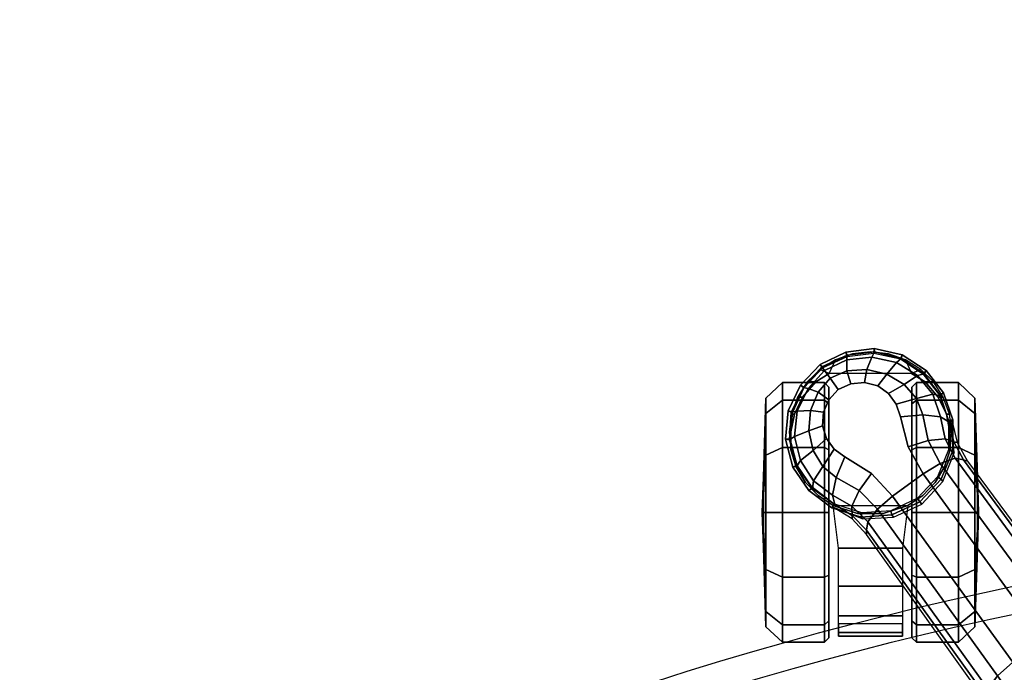
# Model space of a CAD drawing. Units: millimetres. Extents: x 8704 to 53433, y -1365 to 81661.
# Drawn here: x 8941 to 9169, y 1641 to 1792 of the extents above; entities that cross this region are included whole.
import ezdxf

# ---------------------------------------------------------------- set-up
doc = ezdxf.new("R2010")
doc.units = ezdxf.units.MM
doc.header["$LTSCALE"] = 200
for name, color, linetype in [('2ddim', 7, 'Continuous'), ('72_HWAP_INSERT', 7, 'Continuous'), ('72_HWAP_SS_D3_A_2DFURN_2D3-ZODY_2DBASE', 7, 'Continuous'), ('72_HWAP_SS_D3_A_2DFURN_2D3-ZODY_2DCASTER', 7, 'Continuous'), ('72_HWAP_SS_D3_A_2DFURN_2D3-ZODY_2DFRAME', 7, 'Continuous')]:
    doc.layers.add(name, color=color, linetype=linetype)
doc.styles.add('Trebuchet', font='trebuc.TTF')
doc.dimstyles.new('MM', dxfattribs={"dimscale": 350, "dimtxt": 0.3, "dimasz": 0.18, "dimexe": 0.18, "dimexo": 0.0625, "dimgap": 0.09, "dimtad": 1, "dimtoh": 1, "dimdec": 0, "dimzin": 0, "dimdsep": 46, "dimtxsty": 'Trebuchet', "dimcen": 0.09, "dimclrd": 11, "dimclre": 11, "dimclrt": 2, "dimadec": 0, "dimazin": 0, "dimtfac": 1, "dimtdec": 0, "dimtofl": 0, "dimtmove": 0, "dimatfit": 3, "dimfxl": 0, "dimtolj": 1, "dimtzin": 0, "dimarcsym": 0})

# ---------------------------------------------------------------- blocks, each defined once
blk = doc.blocks.new('72HCSS3SZT-20-702MA1-BASE')
blk.add_polyline3d([(-0.28743, 0.20883, 0.08226), (-0.28804, 0.20927, 0.06785), (-0.28722, 0.20868, 0.06678)])
for points, invisible_edges in [([(-0.28311, 0.19594, 0.09235), (-0.27384, 0.20871, 0.09235), (-0.27695, 0.20847, 0.09154), (-0.28385, 0.19897, 0.09154)], 5), ([(-0.28385, 0.19897, 0.09154), (-0.27695, 0.20847, 0.09154), (-0.27986, 0.20722, 0.09099), (-0.28356, 0.20212, 0.09099)], 5), ([(-0.28356, 0.20212, 0.09099), (-0.27986, 0.20722, 0.09099), (-0.28223, 0.20505, 0.09077)], 1), ([(-0.28133, 0.19345, 0.09334), (-0.27092, 0.20778, 0.09334), (-0.27384, 0.20871, 0.09235), (-0.28311, 0.19594, 0.09235)], 5), ([(-0.27887, 0.19165, 0.09437), (-0.26844, 0.20599, 0.09437), (-0.27092, 0.20778, 0.09334), (-0.28133, 0.19345, 0.09334)], 5), ([(-0.27594, 0.19071, 0.09536), (-0.26664, 0.20351, 0.09536), (-0.26844, 0.20599, 0.09437), (-0.27887, 0.19165, 0.09437)], 5), ([(-0.26896, 0.18894, 0.0976), (-0.2628, 0.19741, 0.0976), (-0.26665, 0.20351, 0.09536), (-0.27594, 0.19071, 0.09536)], 5), ([(-0.25757, 0.19252, 0.09997), (-0.2628, 0.19741, 0.0976), (-0.26896, 0.18894, 0.0976), (-0.26269, 0.18547, 0.09997)], 2)]:
    blk.add_3dface(points, dxfattribs=dict(invisible_edges=invisible_edges))
blk.add_3dface([(-0.22441, 0.15755, 0.11519), (-0.21919, 0.16476, 0.11525), (-0.25757, 0.19252, 0.09997), (-0.26269, 0.18547, 0.09997)])
mesh = blk.add_polymesh((2, 7))
for k, corner in enumerate([(-0.25487, 0.20658, 0.06785), (-0.25886, 0.21184, 0.06785), (-0.2643, 0.21558, 0.06785), (-0.2707, 0.21722, 0.06785), (-0.27728, 0.21664, 0.06785), (-0.28324, 0.21381, 0.06785), (-0.28804, 0.20927, 0.06785), (-0.25562, 0.20585, 0.08683), (-0.25934, 0.21098, 0.08584), (-0.2645, 0.21462, 0.0848), (-0.2706, 0.21636, 0.0838), (-0.27695, 0.21591, 0.08298), (-0.28268, 0.21313, 0.08248), (-0.28743, 0.20883, 0.08226)]):
    mesh.set_mesh_vertex(divmod(k, 7), corner)
mesh = blk.add_polymesh((2, 7))
for k, corner in enumerate([(-0.25577, 0.20612, 0.06678), (-0.2596, 0.21106, 0.06678), (-0.26476, 0.21455, 0.06678), (-0.27079, 0.2162, 0.06678), (-0.277, 0.21557, 0.06678), (-0.28265, 0.21293, 0.06678), (-0.28722, 0.20868, 0.06678), (-0.25487, 0.20658, 0.06785), (-0.25886, 0.21184, 0.06785), (-0.2643, 0.21558, 0.06785), (-0.2707, 0.21722, 0.06785), (-0.27728, 0.21664, 0.06785), (-0.28324, 0.21381, 0.06785), (-0.28804, 0.20927, 0.06785)]):
    mesh.set_mesh_vertex(divmod(k, 7), corner)
mesh = blk.add_polymesh((4, 7))
for k, corner in enumerate([(-0.25562, 0.20585, 0.08683), (-0.25934, 0.21098, 0.08584), (-0.2645, 0.21462, 0.0848), (-0.2706, 0.21636, 0.0838), (-0.27695, 0.21591, 0.08298), (-0.28268, 0.21313, 0.08248), (-0.28743, 0.20883, 0.08226), (-0.25781, 0.20636, 0.09153), (-0.26113, 0.21075, 0.09046), (-0.26582, 0.21378, 0.08922), (-0.27139, 0.21514, 0.08797), (-0.27719, 0.21457, 0.08689), (-0.28242, 0.21205, 0.08617), (-0.28664, 0.20826, 0.08587), (-0.26185, 0.20552, 0.09473), (-0.26439, 0.20866, 0.09365), (-0.26815, 0.21084, 0.09238), (-0.27267, 0.21186, 0.09109), (-0.27739, 0.21145, 0.08997), (-0.28162, 0.20971, 0.0892), (-0.28485, 0.20695, 0.08888), (-0.26665, 0.20351, 0.09536), (-0.26844, 0.20599, 0.09437), (-0.27092, 0.20778, 0.09334), (-0.27384, 0.20871, 0.09235), (-0.27695, 0.20847, 0.09154), (-0.27986, 0.20722, 0.09099), (-0.28223, 0.20505, 0.09077)]):
    mesh.set_mesh_vertex(divmod(k, 7), corner)
mesh = blk.add_polymesh((2, 7))
for k, corner in enumerate([(-0.28722, 0.20868, 0.06678), (-0.28986, 0.20301, 0.06678), (-0.29062, 0.19682, 0.06678), (-0.2893, 0.19072, 0.06678), (-0.28586, 0.18551, 0.06678), (-0.28095, 0.18167, 0.06678), (-0.27507, 0.17956, 0.06678), (-0.28804, 0.20927, 0.06785), (-0.29087, 0.2033, 0.06785), (-0.29172, 0.19676, 0.06785), (-0.29024, 0.19033, 0.06785), (-0.28665, 0.18479, 0.06785), (-0.28146, 0.18073, 0.06785), (-0.27523, 0.17856, 0.06785)]):
    mesh.set_mesh_vertex(divmod(k, 7), corner)
mesh = blk.add_polymesh((2, 7))
for k, corner in enumerate([(-0.28804, 0.20927, 0.06785), (-0.29087, 0.2033, 0.06785), (-0.29172, 0.19676, 0.06785), (-0.29024, 0.19033, 0.06785), (-0.28665, 0.18479, 0.06785), (-0.28146, 0.18073, 0.06785), (-0.27523, 0.17856, 0.06785), (-0.28743, 0.20883, 0.08226), (-0.2902, 0.20304, 0.08245), (-0.29093, 0.19668, 0.08298), (-0.28938, 0.1905, 0.08381), (-0.28587, 0.18524, 0.08485), (-0.28079, 0.18148, 0.08586), (-0.27477, 0.17949, 0.08683)]):
    mesh.set_mesh_vertex(divmod(k, 7), corner)
mesh = blk.add_polymesh((4, 7))
for k, corner in enumerate([(-0.28743, 0.20883, 0.08226), (-0.2902, 0.20304, 0.08245), (-0.29093, 0.19668, 0.08298), (-0.28938, 0.1905, 0.08381), (-0.28587, 0.18524, 0.08485), (-0.28079, 0.18148, 0.08586), (-0.27477, 0.17949, 0.08683), (-0.28664, 0.20826, 0.08587), (-0.28906, 0.20311, 0.08615), (-0.28973, 0.19733, 0.08688), (-0.28847, 0.19163, 0.08797), (-0.28548, 0.18675, 0.08926), (-0.28112, 0.18324, 0.09047), (-0.27593, 0.18142, 0.09153), (-0.28485, 0.20695, 0.08888), (-0.28651, 0.20305, 0.08919), (-0.28682, 0.19847, 0.08997), (-0.28575, 0.19386, 0.09109), (-0.28339, 0.18987, 0.0924), (-0.28015, 0.18697, 0.09366), (-0.27638, 0.18552, 0.09473), (-0.28223, 0.20505, 0.09077), (-0.28356, 0.20212, 0.09099), (-0.28385, 0.19897, 0.09154), (-0.28311, 0.19594, 0.09235), (-0.28133, 0.19345, 0.09334), (-0.27887, 0.19165, 0.09437), (-0.27594, 0.19071, 0.09536)]):
    mesh.set_mesh_vertex(divmod(k, 7), corner)
mesh = blk.add_polymesh((2, 7))
for k, corner in enumerate([(-0.2551, 0.20636, 0.07367), (-0.25228, 0.19941, 0.07463), (-0.25268, 0.19231, 0.07539), (-0.2557, 0.18578, 0.07567), (-0.26098, 0.18089, 0.07539), (-0.26761, 0.17831, 0.07463), (-0.27509, 0.17884, 0.0737), (-0.25487, 0.20658, 0.06785), (-0.25273, 0.19977, 0.06785), (-0.25323, 0.19265, 0.06785), (-0.25628, 0.1862, 0.06785), (-0.26147, 0.1813, 0.06785), (-0.26809, 0.17863, 0.06785), (-0.27523, 0.17856, 0.06785)]):
    mesh.set_mesh_vertex(divmod(k, 7), corner)
mesh = blk.add_polymesh((2, 7))
for k, corner in enumerate([(-0.25487, 0.20658, 0.06785), (-0.25273, 0.19977, 0.06785), (-0.25323, 0.19265, 0.06785), (-0.25628, 0.1862, 0.06785), (-0.26147, 0.1813, 0.06785), (-0.26809, 0.17863, 0.06785), (-0.27523, 0.17856, 0.06785), (-0.25577, 0.20612, 0.06678), (-0.25373, 0.19965, 0.06678), (-0.25419, 0.1929, 0.06678), (-0.25708, 0.18678, 0.06678), (-0.26201, 0.18214, 0.06678), (-0.26829, 0.17961, 0.06678), (-0.27507, 0.17956, 0.06678)]):
    mesh.set_mesh_vertex(divmod(k, 7), corner)
mesh = blk.add_polymesh((3, 4))
for k, corner in enumerate([(-0.25562, 0.20585, 0.08683), (-0.25781, 0.20636, 0.09153), (-0.26185, 0.20552, 0.09473), (-0.26664, 0.20351, 0.09536), (-0.25308, 0.20185, 0.08904), (-0.25524, 0.20189, 0.09356), (-0.25883, 0.20024, 0.09668), (-0.2628, 0.19741, 0.0976), (-0.24967, 0.19854, 0.09124), (-0.25166, 0.19826, 0.09561), (-0.25455, 0.19602, 0.09872), (-0.25757, 0.19252, 0.09997)]):
    mesh.set_mesh_vertex(divmod(k, 4), corner)
mesh = blk.add_polymesh((2, 3))
for k, corner in enumerate([(-0.25562, 0.20585, 0.08683), (-0.25308, 0.20185, 0.08904), (-0.24967, 0.19854, 0.09124), (-0.2551, 0.20636, 0.07367), (-0.2523, 0.20185, 0.07434), (-0.24873, 0.19852, 0.0753)]):
    mesh.set_mesh_vertex(divmod(k, 3), corner)
mesh = blk.add_polymesh((4, 7))
for k, corner in enumerate([(-0.01441, 0.03005, 0.16828), (-0.05417, 0.05842, 0.15787), (-0.09373, 0.08669, 0.1465), (-0.13308, 0.11485, 0.13414), (-0.17219, 0.14289, 0.12081), (-0.21106, 0.17079, 0.1065), (-0.24967, 0.19854, 0.09124), (-0.01642, 0.02893, 0.17508), (-0.05595, 0.05753, 0.16421), (-0.09545, 0.08601, 0.1523), (-0.13485, 0.11434, 0.1394), (-0.17407, 0.14251, 0.1256), (-0.21303, 0.17049, 0.11098), (-0.25166, 0.19826, 0.09561), (-0.02143, 0.02618, 0.17947), (-0.06037, 0.05513, 0.16797), (-0.09937, 0.0838, 0.15567), (-0.13836, 0.1122, 0.14255), (-0.17727, 0.14036, 0.12866), (-0.21602, 0.1683, 0.11404), (-0.25455, 0.19602, 0.09872), (-0.02669, 0.02156, 0.18112), (-0.06524, 0.05075, 0.16931), (-0.10377, 0.07968, 0.15684), (-0.14228, 0.10833, 0.14367), (-0.18075, 0.1367, 0.12981), (-0.21919, 0.16476, 0.11525), (-0.25757, 0.19252, 0.09997)]):
    mesh.set_mesh_vertex(divmod(k, 7), corner)
mesh = blk.add_polymesh((2, 7))
for k, corner in enumerate([(-0.24967, 0.19854, 0.09124), (-0.21106, 0.17079, 0.1065), (-0.17219, 0.14289, 0.12081), (-0.13308, 0.11485, 0.13414), (-0.09373, 0.08669, 0.1465), (-0.05417, 0.05842, 0.15787), (-0.01441, 0.03005, 0.16828), (-0.24873, 0.19852, 0.0753), (-0.20962, 0.17063, 0.08484), (-0.1705, 0.14275, 0.09437), (-0.13138, 0.11487, 0.10391), (-0.09227, 0.08698, 0.11344), (-0.05315, 0.0591, 0.12298), (-0.01404, 0.03121, 0.13251)]):
    mesh.set_mesh_vertex(divmod(k, 7), corner)
mesh = blk.add_polymesh((3, 4))
for k, corner in enumerate([(-0.26598, 0.1761, 0.09124), (-0.26632, 0.17809, 0.09561), (-0.26511, 0.1815, 0.09876), (-0.26269, 0.18547, 0.09997), (-0.27013, 0.17836, 0.08899), (-0.27085, 0.18039, 0.09352), (-0.27042, 0.18428, 0.09669), (-0.26896, 0.18894, 0.0976), (-0.27477, 0.17949, 0.08683), (-0.27593, 0.18142, 0.09153), (-0.27638, 0.18552, 0.09473), (-0.27594, 0.19071, 0.09536)]):
    mesh.set_mesh_vertex(divmod(k, 4), corner)
mesh = blk.add_polymesh((4, 7))
for k, corner in enumerate([(-0.02875, 0.01872, 0.18112), (-0.06845, 0.04636, 0.16936), (-0.10786, 0.07406, 0.15687), (-0.147, 0.10183, 0.14367), (-0.18585, 0.12966, 0.12978), (-0.22441, 0.15755, 0.11519), (-0.26269, 0.18547, 0.09997), (-0.03155, 0.01225, 0.17954), (-0.07113, 0.04034, 0.16808), (-0.11044, 0.06858, 0.15575), (-0.1495, 0.09689, 0.1426), (-0.1883, 0.1252, 0.12869), (-0.22683, 0.15342, 0.11405), (-0.26511, 0.1815, 0.09876), (-0.03257, 0.00668, 0.17508), (-0.07199, 0.03543, 0.16422), (-0.11128, 0.0642, 0.1523), (-0.1504, 0.09292, 0.1394), (-0.18931, 0.12152, 0.12559), (-0.22796, 0.14993, 0.11096), (-0.26632, 0.17809, 0.09561), (-0.03304, 0.00441, 0.16828), (-0.0723, 0.03346, 0.15787), (-0.11142, 0.06235, 0.14649), (-0.15036, 0.09107, 0.13414), (-0.18911, 0.11961, 0.12081), (-0.22765, 0.14795, 0.1065), (-0.26598, 0.1761, 0.09124)]):
    mesh.set_mesh_vertex(divmod(k, 7), corner)
mesh = blk.add_polymesh((2, 3))
for k, corner in enumerate([(-0.27509, 0.17884, 0.0737), (-0.26994, 0.17757, 0.07434), (-0.26566, 0.17521, 0.0753), (-0.27477, 0.17949, 0.08683), (-0.27013, 0.17836, 0.08899), (-0.26598, 0.1761, 0.09124)]):
    mesh.set_mesh_vertex(divmod(k, 3), corner)
mesh = blk.add_polymesh((2, 7))
for k, corner in enumerate([(-0.26566, 0.17521, 0.0753), (-0.22706, 0.14663, 0.08484), (-0.18845, 0.11804, 0.09437), (-0.14984, 0.08946, 0.10391), (-0.11124, 0.06087, 0.11344), (-0.07263, 0.03229, 0.12298), (-0.03402, 0.0037, 0.13251), (-0.26598, 0.1761, 0.09124), (-0.22765, 0.14795, 0.1065), (-0.18911, 0.11961, 0.12081), (-0.15036, 0.09107, 0.13414), (-0.11142, 0.06235, 0.14649), (-0.0723, 0.03346, 0.15787), (-0.03304, 0.00441, 0.16828)]):
    mesh.set_mesh_vertex(divmod(k, 7), corner)
blk = doc.blocks.new('72HCSS3SZT-20-702MA1-CASTER')
for points, invisible_edges in [([(-0.28046, 0.18196, 0.0475), (-0.28046, 0.21331, 0.0475), (-0.27654, 0.21519, 0.05219), (-0.27654, 0.18008, 0.05219)], 5), ([(-0.27654, 0.18008, 0.05219), (-0.27654, 0.21519, 0.05219), (-0.27241, 0.216, 0.05561), (-0.27241, 0.17927, 0.05561)], 5), ([(-0.27241, 0.17927, 0.05561), (-0.27241, 0.216, 0.05561), (-0.26826, 0.21604, 0.05813), (-0.26826, 0.17923, 0.05813)], 5), ([(-0.26826, 0.17923, 0.05813), (-0.26826, 0.21604, 0.05813), (-0.26431, 0.21475, 0.05983), (-0.26431, 0.18052, 0.05983)], 5), ([(-0.26431, 0.18052, 0.05983), (-0.26431, 0.21475, 0.05983), (-0.26073, 0.21261, 0.06087), (-0.26073, 0.18266, 0.06087)], 5), ([(-0.28046, 0.18196, 0.0475), (-0.28396, 0.18499, 0.04082), (-0.28396, 0.21028, 0.04082), (-0.28046, 0.21331, 0.0475)], 10), ([(-0.26073, 0.18266, 0.06087), (-0.26073, 0.21261, 0.06087), (-0.25771, 0.20974, 0.06141), (-0.25771, 0.18553, 0.06141)], 5), ([(-0.28396, 0.18499, 0.04082), (-0.2859, 0.18813, 0.03247), (-0.2859, 0.20714, 0.03247), (-0.28396, 0.21028, 0.04082)], 8), ([(-0.25771, 0.18553, 0.06141), (-0.25771, 0.20974, 0.06141), (-0.2554, 0.20627, 0.06167), (-0.2554, 0.18899, 0.06167)], 5), ([(-0.28279, 0.20723, 0.03), (-0.27891, 0.20723, 0.01551), (-0.2683, 0.20723, 0.0049), (-0.25381, 0.20723, 0.00102)], 8), ([(-0.28279, 0.20723, 0.03), (-0.25381, 0.20723, 0.00102), (-0.23932, 0.20723, 0.0049), (-0.27891, 0.20723, 0.04449)], 5), ([(-0.27891, 0.20723, 0.04449), (-0.23932, 0.20723, 0.0049), (-0.22871, 0.20723, 0.01551), (-0.2683, 0.20723, 0.0551)], 5), ([(-0.2683, 0.20723, 0.0551), (-0.22871, 0.20723, 0.01551), (-0.22483, 0.20723, 0.03), (-0.25381, 0.20723, 0.05898)], 5), ([(-0.25381, 0.20723, 0.05898), (-0.22483, 0.20723, 0.03), (-0.22871, 0.20723, 0.04449), (-0.23932, 0.20723, 0.0551)], 1), ([(-0.23932, 0.18803, 0.0551), (-0.27891, 0.18803, 0.01551), (-0.28279, 0.18803, 0.03), (-0.25381, 0.18803, 0.05898)], 5), ([(-0.25381, 0.18803, 0.05898), (-0.28279, 0.18803, 0.03), (-0.27891, 0.18803, 0.04449), (-0.2683, 0.18803, 0.0551)], 1), ([(-0.22871, 0.18803, 0.04449), (-0.2683, 0.18803, 0.0049), (-0.27891, 0.18803, 0.01551), (-0.23932, 0.18803, 0.0551)], 5), ([(-0.22483, 0.18803, 0.03), (-0.25381, 0.18803, 0.00102), (-0.2683, 0.18803, 0.0049), (-0.22871, 0.18803, 0.04449)], 5), ([(-0.22483, 0.18803, 0.03), (-0.22871, 0.18803, 0.01551), (-0.23932, 0.18803, 0.0049), (-0.25381, 0.18803, 0.00102)], 8)]:
    blk.add_3dface(points, dxfattribs=dict(invisible_edges=invisible_edges))
mesh = blk.add_polymesh((12, 6), dxfattribs=dict(m_close=True))
for k, corner in enumerate([(-0.25381, 0.22263, 0.03), (-0.25381, 0.22237, 0.03814), (-0.25381, 0.22176, 0.05644), (-0.25381, 0.21796, 0.05999), (-0.25381, 0.20825, 0.05999), (-0.25381, 0.20723, 0.05898), (-0.25381, 0.22263, 0.03), (-0.24974, 0.22237, 0.03705), (-0.24059, 0.22176, 0.05289), (-0.23881, 0.21796, 0.05598), (-0.23881, 0.20825, 0.05598), (-0.23932, 0.20723, 0.0551), (-0.25381, 0.22263, 0.03), (-0.24675, 0.22237, 0.03407), (-0.23091, 0.22176, 0.04322), (-0.22783, 0.21796, 0.045), (-0.22783, 0.20825, 0.045), (-0.22871, 0.20723, 0.04449), (-0.25381, 0.22263, 0.03), (-0.24566, 0.22237, 0.03), (-0.22737, 0.22176, 0.03), (-0.22381, 0.21796, 0.03), (-0.22381, 0.20825, 0.03), (-0.22483, 0.20723, 0.03), (-0.25381, 0.22263, 0.03), (-0.24675, 0.22237, 0.02592), (-0.23091, 0.22176, 0.01678), (-0.22783, 0.21796, 0.015), (-0.22783, 0.20825, 0.015), (-0.22871, 0.20723, 0.01551), (-0.25381, 0.22263, 0.03), (-0.24974, 0.22237, 0.02294), (-0.24059, 0.22176, 0.0071), (-0.23881, 0.21796, 0.00402), (-0.23881, 0.20825, 0.00402), (-0.23932, 0.20723, 0.0049), (-0.25381, 0.22263, 0.03), (-0.25381, 0.22237, 0.02185), (-0.25381, 0.22176, 0.00356), (-0.25381, 0.21796), (-0.25381, 0.20825), (-0.25381, 0.20723, 0.00102), (-0.25381, 0.22263, 0.03), (-0.25788, 0.22237, 0.02294), (-0.26703, 0.22176, 0.0071), (-0.26881, 0.21796, 0.00402), (-0.26881, 0.20825, 0.00402), (-0.2683, 0.20723, 0.0049), (-0.25381, 0.22263, 0.03), (-0.26086, 0.22237, 0.02592), (-0.27671, 0.22176, 0.01678), (-0.27979, 0.21796, 0.015), (-0.27979, 0.20825, 0.015), (-0.27891, 0.20723, 0.01551), (-0.25381, 0.22263, 0.03), (-0.26196, 0.22237, 0.03), (-0.28025, 0.22176, 0.03), (-0.28381, 0.21796, 0.03), (-0.28381, 0.20825, 0.03), (-0.28279, 0.20723, 0.03), (-0.25381, 0.22263, 0.03), (-0.26086, 0.22237, 0.03407), (-0.27671, 0.22176, 0.04322), (-0.27979, 0.21796, 0.045), (-0.27979, 0.20825, 0.045), (-0.27891, 0.20723, 0.04449), (-0.25381, 0.22263, 0.03), (-0.25788, 0.22237, 0.03705), (-0.26703, 0.22176, 0.05289), (-0.26881, 0.21796, 0.05598), (-0.26881, 0.20825, 0.05598), (-0.2683, 0.20723, 0.0551)]):
    mesh.set_mesh_vertex(divmod(k, 6), corner)
mesh = blk.add_polymesh((2, 25))
for k, corner in enumerate([(-0.2554, 0.18899, 0.06627), (-0.25771, 0.18553, 0.06627), (-0.26073, 0.18266, 0.06627), (-0.26431, 0.18052, 0.06627), (-0.26826, 0.17923, 0.06627), (-0.27241, 0.17883, 0.06627), (-0.27654, 0.17937, 0.06627), (-0.28046, 0.18079, 0.06627), (-0.28396, 0.18305, 0.06627), (-0.28688, 0.18602, 0.06627), (-0.28908, 0.18956, 0.06627), (-0.29044, 0.19349, 0.06627), (-0.2909, 0.19763, 0.06627), (-0.29044, 0.20177, 0.06627), (-0.28908, 0.20571, 0.06627), (-0.28688, 0.20925, 0.06627), (-0.28396, 0.21222, 0.06627), (-0.28046, 0.21448, 0.06627), (-0.27654, 0.2159, 0.06627), (-0.27241, 0.21643, 0.06627), (-0.26826, 0.21604, 0.06627), (-0.26431, 0.21475, 0.06627), (-0.26073, 0.21261, 0.06627), (-0.25771, 0.20974, 0.06627), (-0.2554, 0.20627, 0.06627), (-0.2554, 0.18899, 0.06167), (-0.25771, 0.18553, 0.06141), (-0.26073, 0.18266, 0.06087), (-0.26431, 0.18052, 0.05983), (-0.26826, 0.17923, 0.05813), (-0.27241, 0.17927, 0.05561), (-0.27654, 0.18008, 0.05219), (-0.28046, 0.18196, 0.0475), (-0.28396, 0.18499, 0.04082), (-0.2859, 0.18813, 0.03247), (-0.28908, 0.18956, 0.03247), (-0.29044, 0.19349, 0.03247), (-0.2909, 0.19763, 0.03247), (-0.29044, 0.20177, 0.03247), (-0.28908, 0.20571, 0.03247), (-0.2859, 0.20714, 0.03247), (-0.28396, 0.21028, 0.04082), (-0.28046, 0.21331, 0.0475), (-0.27654, 0.21519, 0.05219), (-0.27241, 0.216, 0.05561), (-0.26826, 0.21604, 0.05813), (-0.26431, 0.21475, 0.05983), (-0.26073, 0.21261, 0.06087), (-0.25771, 0.20974, 0.06141), (-0.2554, 0.20627, 0.06167)]):
    mesh.set_mesh_vertex(divmod(k, 25), corner)
mesh = blk.add_polymesh((2, 7))
for k, corner in enumerate([(-0.22802, 0.20503, 0.01808), (-0.22518, 0.20503, 0.02737), (-0.226, 0.20503, 0.0373), (-0.22985, 0.20503, 0.04648), (-0.23672, 0.20503, 0.05369), (-0.24557, 0.20503, 0.05829), (-0.2554, 0.20627, 0.06167), (-0.22802, 0.19024, 0.01808), (-0.22518, 0.19024, 0.02737), (-0.226, 0.19024, 0.0373), (-0.22985, 0.19024, 0.04648), (-0.23672, 0.19024, 0.05369), (-0.24557, 0.19024, 0.05829), (-0.2554, 0.18899, 0.06167)]):
    mesh.set_mesh_vertex(divmod(k, 7), corner)
mesh = blk.add_polymesh((2, 4))
for k, corner in enumerate([(-0.2554, 0.18899, 0.06167), (-0.25353, 0.19465, 0.06167), (-0.25353, 0.20061, 0.06167), (-0.2554, 0.20627, 0.06167), (-0.2554, 0.18899, 0.06627), (-0.25353, 0.19465, 0.06627), (-0.25353, 0.20061, 0.06627), (-0.2554, 0.20627, 0.06627)]):
    mesh.set_mesh_vertex(divmod(k, 4), corner)
mesh = blk.add_polymesh((12, 6), dxfattribs=dict(m_close=True))
for k, corner in enumerate([(-0.25381, 0.17263, 0.03), (-0.25381, 0.1729, 0.03814), (-0.25381, 0.17351, 0.05644), (-0.25381, 0.17731, 0.05999), (-0.25381, 0.18702, 0.05999), (-0.25381, 0.18803, 0.05898), (-0.25381, 0.17263, 0.03), (-0.25788, 0.1729, 0.03705), (-0.26703, 0.17351, 0.05289), (-0.26881, 0.17731, 0.05598), (-0.26881, 0.18702, 0.05598), (-0.2683, 0.18803, 0.0551), (-0.25381, 0.17263, 0.03), (-0.26086, 0.1729, 0.03407), (-0.27671, 0.17351, 0.04322), (-0.27979, 0.17731, 0.045), (-0.27979, 0.18702, 0.045), (-0.27891, 0.18803, 0.04449), (-0.25381, 0.17263, 0.03), (-0.26196, 0.1729, 0.03), (-0.28025, 0.17351, 0.03), (-0.28381, 0.17731, 0.03), (-0.28381, 0.18702, 0.03), (-0.28279, 0.18803, 0.03), (-0.25381, 0.17263, 0.03), (-0.26086, 0.1729, 0.02592), (-0.27671, 0.17351, 0.01678), (-0.27979, 0.17731, 0.015), (-0.27979, 0.18702, 0.015), (-0.27891, 0.18803, 0.01551), (-0.25381, 0.17263, 0.03), (-0.25788, 0.1729, 0.02294), (-0.26703, 0.17351, 0.0071), (-0.26881, 0.17731, 0.00402), (-0.26881, 0.18702, 0.00402), (-0.2683, 0.18803, 0.0049), (-0.25381, 0.17263, 0.03), (-0.25381, 0.1729, 0.02185), (-0.25381, 0.17351, 0.00356), (-0.25381, 0.17731), (-0.25381, 0.18702), (-0.25381, 0.18803, 0.00102), (-0.25381, 0.17263, 0.03), (-0.24974, 0.1729, 0.02294), (-0.24059, 0.17351, 0.0071), (-0.23881, 0.17731, 0.00402), (-0.23881, 0.18702, 0.00402), (-0.23932, 0.18803, 0.0049), (-0.25381, 0.17263, 0.03), (-0.24675, 0.1729, 0.02592), (-0.23091, 0.17351, 0.01678), (-0.22783, 0.17731, 0.015), (-0.22783, 0.18702, 0.015), (-0.22871, 0.18803, 0.01551), (-0.25381, 0.17263, 0.03), (-0.24566, 0.1729, 0.03), (-0.22737, 0.17351, 0.03), (-0.22381, 0.17731, 0.03), (-0.22381, 0.18702, 0.03), (-0.22483, 0.18803, 0.03), (-0.25381, 0.17263, 0.03), (-0.24675, 0.1729, 0.03407), (-0.23091, 0.17351, 0.04322), (-0.22783, 0.17731, 0.045), (-0.22783, 0.18702, 0.045), (-0.22871, 0.18803, 0.04449), (-0.25381, 0.17263, 0.03), (-0.24974, 0.1729, 0.03705), (-0.24059, 0.17351, 0.05289), (-0.23881, 0.17731, 0.05598), (-0.23881, 0.18702, 0.05598), (-0.23932, 0.18803, 0.0551)]):
    mesh.set_mesh_vertex(divmod(k, 6), corner)
blk = doc.blocks.new('72HCSS3SZT-20-702MA1-FRAME')
mesh = blk.add_polymesh((13, 5))
for k, corner in enumerate([(-0.18992, 0.20506, 1.03747), (-0.19098, 0.20538, 1.03969), (-0.19325, 0.20584, 1.0406), (-0.19554, 0.20635, 1.0397), (-0.19649, 0.20653, 1.03737), (-0.19767, 0.1714, 1.03821), (-0.19875, 0.17168, 1.04043), (-0.20106, 0.17207, 1.04136), (-0.20339, 0.17249, 1.04047), (-0.20436, 0.17264, 1.03815), (-0.20421, 0.13748, 1.03882), (-0.20529, 0.13772, 1.04105), (-0.20762, 0.13802, 1.04199), (-0.20996, 0.13836, 1.04111), (-0.21093, 0.13848, 1.0388), (-0.20951, 0.10335, 1.0393), (-0.21057, 0.10353, 1.04154), (-0.21286, 0.10375, 1.0425), (-0.21516, 0.10399, 1.04164), (-0.21612, 0.10408, 1.03934), (-0.21323, 0.069, 1.03963), (-0.21431, 0.06912, 1.04187), (-0.21661, 0.06927, 1.04284), (-0.21892, 0.06944, 1.04199), (-0.21989, 0.06949, 1.03969), (-0.21558, 0.03454, 1.03983), (-0.21666, 0.0346, 1.04207), (-0.21898, 0.03467, 1.04306), (-0.22132, 0.03475, 1.04221), (-0.22229, 0.03478, 1.03992), (-0.21648, 0, 1.0399), (-0.21756, 0, 1.04215), (-0.2199, 0, 1.04313), (-0.22224, 0, 1.0423), (-0.22321, 0, 1.04), (-0.21558, -0.03454, 1.03983), (-0.21666, -0.0346, 1.04207), (-0.21898, -0.03467, 1.04306), (-0.22132, -0.03475, 1.04221), (-0.22229, -0.03478, 1.03992), (-0.21323, -0.069, 1.03963), (-0.21431, -0.06912, 1.04187), (-0.21661, -0.06927, 1.04284), (-0.21892, -0.06944, 1.04199), (-0.21989, -0.06949, 1.03969), (-0.20951, -0.10335, 1.0393), (-0.21057, -0.10353, 1.04154), (-0.21286, -0.10375, 1.0425), (-0.21516, -0.10399, 1.04164), (-0.21612, -0.10408, 1.03934), (-0.20421, -0.13748, 1.03882), (-0.20529, -0.13772, 1.04105), (-0.20762, -0.13802, 1.04199), (-0.20996, -0.13836, 1.04111), (-0.21093, -0.13848, 1.0388), (-0.19767, -0.1714, 1.03821), (-0.19875, -0.17168, 1.04043), (-0.20106, -0.17207, 1.04136), (-0.20339, -0.17249, 1.04047), (-0.20436, -0.17264, 1.03815), (-0.18992, -0.20506, 1.03747), (-0.19098, -0.20538, 1.03969), (-0.19325, -0.20584, 1.0406), (-0.19554, -0.20635, 1.0397), (-0.19649, -0.20653, 1.03737)]):
    mesh.set_mesh_vertex(divmod(k, 5), corner)
mesh = blk.add_polymesh((2, 7))
for k, corner in enumerate([(-0.22321, 0, 1.04), (-0.22229, 0.03478, 1.03992), (-0.21989, 0.06949, 1.03969), (-0.21612, 0.10408, 1.03934), (-0.21093, 0.13848, 1.0388), (-0.20436, 0.17264, 1.03815), (-0.19649, 0.20653, 1.03737), (-0.2232, 0, 1.01789), (-0.22279, 0.02281, 1.01771), (-0.22169, 0.0456, 1.01732), (-0.21989, 0.06833, 1.01666), (-0.21742, 0.09099, 1.01573), (-0.21437, 0.11357, 1.01459), (-0.21071, 0.13605, 1.01314)]):
    mesh.set_mesh_vertex(divmod(k, 7), corner)
blk = doc.blocks.new('72HCSS2SZT-XX-XXXMA1-SEAT')
for radius in [0.80082, 0.79447]:
    blk.add_arc((0.54697, 0), radius, 161.9963, 198.0037)
blk = doc.blocks.new('72hwap_ss231A7B8E0A9794C23980A4CE14FB04386')
blk.add_blockref('72HCSS2SZT-XX-XXXMA1-SEAT', (0, 0))
blk = doc.blocks.new('XCAD038AA8906617CD9DCD649E8F29D2817FF2')
at = {"color": 7}
blk.add_blockref('72hwap_ss231A7B8E0A9794C23980A4CE14FB04386', (0, 0), dxfattribs=at)
at = {"layer": '72_HWAP_SS_D3_A_2DFURN_2D3-ZODY_2DBASE', "color": 0}
blk.add_blockref('72HCSS3SZT-20-702MA1-BASE', (0, 0), dxfattribs=at)
at = {"layer": '72_HWAP_SS_D3_A_2DFURN_2D3-ZODY_2DCASTER', "color": 0}
blk.add_blockref('72HCSS3SZT-20-702MA1-CASTER', (0, 0), dxfattribs=at)
at = {"layer": '72_HWAP_SS_D3_A_2DFURN_2D3-ZODY_2DFRAME', "color": 0}
blk.add_blockref('72HCSS3SZT-20-702MA1-FRAME', (0, 0), dxfattribs=at)
blk = doc.blocks.new('*D201')
at = {"layer": '2ddim', "color": 11, "lineweight": -2}
for p, q in [((8713.69, 1046.26), (8713.69, 1935.6)), ((10313.69, 1068.13), (10313.69, 1935.6)), ((8776.69, 1872.6), (10250.69, 1872.6))]:
    blk.add_line(p, q, dxfattribs=at)
at = {"layer": '2ddim', "color": 11}
for points in [[(8776.69, 1883.1), (8776.69, 1862.1), (8713.69, 1872.6)], [(10250.69, 1883.1), (10250.69, 1862.1), (10313.69, 1872.6)]]:
    blk.add_solid(points, dxfattribs=at)
at = {"layer": 'Defpoints', "color": 0}
for p in [(10313.69, 1872.6), (10313.69, 1046.26), (8713.69, 1024.38)]:
    blk.add_point(p, dxfattribs=at)
at = {"layer": '2ddim', "color": 2, "insert": (9513.69, 1957.7), "char_height": 105, "attachment_point": 5, "style": 'Trebuchet'}
blk.add_mtext('\\A1;1600', dxfattribs=at)
blk = doc.blocks.new('*D203')
at = {"layer": '2ddim', "color": 11, "lineweight": -2}
for p, q in [((8713.69, 1046.26), (8713.69, 2147.67)), ((11913.69, 1068.13), (11913.69, 2147.67)), ((8776.69, 2084.67), (11850.69, 2084.67))]:
    blk.add_line(p, q, dxfattribs=at)
at = {"layer": '2ddim', "color": 11}
for points in [[(8776.69, 2095.17), (8776.69, 2074.17), (8713.69, 2084.67)], [(11850.69, 2095.17), (11850.69, 2074.17), (11913.69, 2084.67)]]:
    blk.add_solid(points, dxfattribs=at)
at = {"layer": 'Defpoints', "color": 0}
for p in [(11913.69, 2084.67), (11913.69, 1046.26), (8713.69, 1024.38)]:
    blk.add_point(p, dxfattribs=at)
at = {"layer": '2ddim', "color": 2, "insert": (10313.69, 2169.59), "char_height": 105, "attachment_point": 5, "style": 'Trebuchet'}
blk.add_mtext('\\A1;3200', dxfattribs=at)

msp = doc.modelspace()

# ---------------------------------------------------------------- block references
at = {"layer": '72_HWAP_INSERT', "xscale": -1000.000000001863, "yscale": 1000.000000001863, "zscale": 1000.000000001559, "rotation": 90}
msp.add_blockref('XCAD038AA8906617CD9DCD649E8F29D2817FF2', (9335.36, 1424.66, 0), dxfattribs=at)

# ---------------------------------------------------------------- dimensions: what is measured, and where the dimension line sits
at = {"layer": '2ddim'}
for base, p2, picture, middle in [((11913.69, 2084.67, 0), (11913.69, 1046.26, 0), '*D203', (10313.69, 2169.59, 0)), ((10313.69, 1872.6, 0), (10313.69, 1046.26, 0), '*D201', (9513.69, 1957.7, 0))]:
    dim = msp.add_linear_dim(base=base, p1=(8713.69, 1024.38, 0), p2=p2, dimstyle='MM', dxfattribs=at)
    dim.commit()
    dim.dimension.update_dxf_attribs({"geometry": picture, "text_midpoint": middle})

doc.saveas('drawing.dxf')
